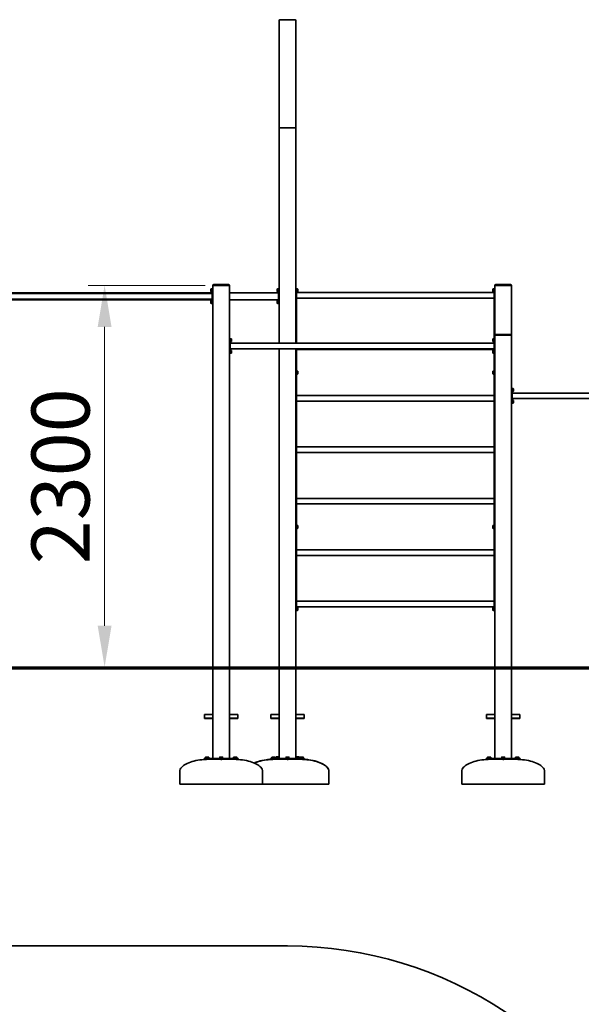
# Model space of a CAD drawing. Units: millimetres. Extents: x 27429 to 49548, y -33 to 17207.
# Drawn here: x 38137 to 41523, y 11271 to 17204 of the extents above; entities that cross this region are included whole.
import ezdxf

# ---------------------------------------------------------------- set-up
doc = ezdxf.new("R2010")
doc.units = ezdxf.units.MM
doc.header["$LTSCALE"] = 100
doc.layers.add('Dimension (ISO)', color=161, linetype='Continuous', lineweight=18)
doc.layers.add('Visible (ISO)', color=7, linetype='Continuous', lineweight=35)
doc.styles.add('Label Text (ISO)', font='tahoma.ttf')
doc.dimstyles.new('Default (ISO)', dxfattribs={"dimscale": 100, "dimtxt": 3.5, "dimasz": 2.5, "dimexe": 1, "dimexo": 0.5, "dimgap": 0.762, "dimtad": 1, "dimtoh": 1, "dimrnd": 1e-08, "dimtxsty": 'Label Text (ISO)', "dimcen": 0.09, "dimdle": 10, "dimclrd": 256, "dimclre": 256, "dimclrt": 256, "dimadec": 0, "dimazin": 2, "dimtfac": 0.714286, "dimtmove": 0, "dimatfit": 3, "dimfxl": 0, "dimtolj": 1, "dimtzin": 0, "dimlwd": -1, "dimlwe": -1, "dimarcsym": 0})

# ---------------------------------------------------------------- blocks, each defined once
blk = doc.blocks.new('*D14')
at = {"layer": 'Defpoints', "color": 0}
for p in [(39304.7, 15602.8), (38648.9, 13302.8), (38648.9, 13302.8)]:
    blk.add_point(p, dxfattribs=at)
at = {"layer": 'Dimension (ISO)'}
for p, q in [((39254.7, 15602.8), (38548.9, 15602.8)), ((38648.9, 15352.8), (38648.9, 13552.8))]:
    blk.add_line(p, q, dxfattribs=at)
for points in [[(38607.2, 15352.8), (38690.6, 15352.8), (38648.9, 15602.8)], [(38607.2, 13552.8), (38690.6, 13552.8), (38648.9, 13302.8)]]:
    blk.add_solid(points, dxfattribs=at)
at = {"layer": 'Dimension (ISO)', "insert": (38208.1, 14452.8), "char_height": 350, "attachment_point": 2, "rotation": 90, "style": 'Label Text (ISO)'}
blk.add_mtext('\\A1;2300', dxfattribs=at)
blk = doc.blocks.new('88013_Street-workout-13')
at = {"layer": 'Visible (ISO)'}
blk.add_line((-1299, 4801.4), (2081, 4801.4), dxfattribs=at)
blk.add_arc((2081, 2431.4), 2370, 22.80573, 90, dxfattribs=at)

msp = doc.modelspace()

# ---------------------------------------------------------------- linework, layer by layer
at = {"layer": 'Visible (ISO)'}
for p, q in [((39701.682, 17198.977), (39701.682, 16551.02)), ((39796.682, 17203.977), (39706.682, 17203.977)), ((39706.682, 17203.977), (39796.682, 17203.977)), ((39801.682, 16551.02), (39801.682, 17198.977)), ((39706.682, 16552.84), (39796.682, 16552.84)), ((39796.682, 16552.84), (39706.682, 16552.84)), ((39701.682, 16551.02), (39701.682, 15254.69)), ((39801.682, 15254.69), (39801.682, 16551.02)), ((39301.682, 15604.84), (39301.682, 15602.84)), ((39301.682, 15602.84), (39301.682, 13302.84)), ((39301.682, 15602.84), (39304.682, 15602.84)), ((39304.682, 15602.84), (39301.682, 15602.84)), ((39398.682, 15607.84), (39304.682, 15607.84)), ((39398.682, 15602.84), (39304.682, 15602.84)), ((39398.682, 15602.84), (39304.682, 15602.84)), ((39398.682, 15602.84), (39401.682, 15602.84)), ((39401.682, 15602.84), (39398.682, 15602.84)), ((39401.682, 15602.84), (39401.682, 15604.84)), ((39401.682, 13302.84), (39401.682, 15602.84)), ((41001.682, 15604.84), (41001.682, 15602.84)), ((41001.682, 15602.84), (41001.682, 15304.84)), ((41001.682, 15602.84), (41004.682, 15602.84)), ((41004.682, 15602.84), (41001.682, 15602.84)), ((41098.682, 15607.84), (41004.682, 15607.84)), ((41098.682, 15602.84), (41004.682, 15602.84)), ((41098.682, 15602.84), (41004.682, 15602.84)), ((41098.682, 15602.84), (41101.682, 15602.84)), ((41101.682, 15602.84), (41098.682, 15602.84)), ((41101.682, 15602.84), (41101.682, 15604.84)), ((41101.682, 15304.84), (41101.682, 15602.84)), ((37706.682, 15559.04), (39296.682, 15559.04)), ((39296.682, 15554.69), (37706.682, 15554.69)), ((38336.682, 15556.84), (38268.682, 15556.84)), ((38336.682, 15556.84), (38522.682, 15556.84)), ((38590.682, 15556.84), (38522.682, 15556.84)), ((38981.682, 15556.84), (38913.682, 15556.84)), ((38981.682, 15556.84), (39167.682, 15556.84)), ((39235.682, 15556.84), (39167.682, 15556.84)), ((39288.982, 15568.14), (39288.982, 15577.54)), ((39293.032, 15581.59), (39294.482, 15581.59)), ((39293.032, 15564.09), (39294.482, 15564.09)), ((39294.482, 15563.79), (39294.482, 15581.89)), ((39296.682, 15581.89), (39294.482, 15581.89)), ((39296.682, 15563.79), (39294.482, 15563.79)), ((39301.682, 15585.34), (39296.682, 15585.34)), ((39296.682, 15575.34), (39296.682, 15585.34)), ((39296.682, 15575.34), (39296.682, 15500.34)), ((39401.682, 15559.04), (39696.682, 15559.04)), ((39688.982, 15568.14), (39688.982, 15577.54)), ((39693.032, 15581.59), (39694.482, 15581.59)), ((39693.032, 15564.09), (39694.482, 15564.09)), ((39694.482, 15563.79), (39694.482, 15581.89)), ((39696.682, 15581.89), (39694.482, 15581.89)), ((39696.682, 15563.79), (39694.482, 15563.79)), ((39701.682, 15585.34), (39696.682, 15585.34)), ((39696.682, 15575.34), (39696.682, 15585.34)), ((39696.682, 15575.34), (39696.682, 15500.34)), ((39806.682, 15585.34), (39801.682, 15585.34)), ((39806.682, 15585.34), (39806.682, 15575.34)), ((39806.682, 15581.89), (39808.882, 15581.89)), ((39806.682, 15254.69), (39806.682, 15575.34)), ((39808.882, 15574.55), (39806.682, 15573.28)), ((39806.682, 15572.4), (39808.882, 15573.67)), ((39806.682, 15563.79), (39808.882, 15563.79)), ((40996.682, 15559.69), (39806.682, 15559.69)), ((39808.882, 15581.89), (39808.882, 15574.55)), ((39810.332, 15581.59), (39808.882, 15581.59)), ((39808.882, 15574.55), (39808.882, 15573.67)), ((39808.882, 15573.67), (39808.882, 15563.79)), ((39810.332, 15564.09), (39808.882, 15564.09)), ((39814.382, 15577.54), (39814.382, 15568.14)), ((40988.982, 15568.14), (40988.982, 15577.54)), ((40993.032, 15581.59), (40994.482, 15581.59)), ((40993.032, 15564.09), (40994.482, 15564.09)), ((40994.482, 15563.79), (40994.482, 15581.89)), ((40996.682, 15581.89), (40994.482, 15581.89)), ((40996.682, 15563.79), (40994.482, 15563.79)), ((40996.682, 15575.34), (40996.682, 15585.34)), ((41001.682, 15585.34), (40996.682, 15585.34)), ((40996.682, 15575.34), (40996.682, 15285.34)), ((39296.682, 15520.99), (37706.682, 15520.99)), ((37706.682, 15516.64), (39296.682, 15516.64)), ((38268.682, 15518.84), (38336.682, 15518.84)), ((38336.682, 15518.84), (38522.682, 15518.84)), ((38522.682, 15518.84), (38590.682, 15518.84)), ((38913.682, 15518.84), (38981.682, 15518.84)), ((38981.682, 15518.84), (39167.682, 15518.84)), ((39167.682, 15518.84), (39235.682, 15518.84)), ((39288.982, 15498.14), (39288.982, 15507.54)), ((39293.032, 15511.59), (39294.482, 15511.59)), ((39293.032, 15494.09), (39294.482, 15494.09)), ((39294.482, 15493.79), (39294.482, 15511.89)), ((39296.682, 15511.89), (39294.482, 15511.89)), ((39296.682, 15493.79), (39294.482, 15493.79)), ((39296.682, 15490.34), (39296.682, 15500.34)), ((39296.682, 15490.34), (39301.682, 15490.34)), ((39401.682, 15516.64), (39696.682, 15516.64)), ((39688.982, 15498.14), (39688.982, 15507.54)), ((39693.032, 15511.59), (39694.482, 15511.59)), ((39693.032, 15494.09), (39694.482, 15494.09)), ((39694.482, 15493.79), (39694.482, 15511.89)), ((39696.682, 15511.89), (39694.482, 15511.89)), ((39696.682, 15493.79), (39694.482, 15493.79)), ((39696.682, 15490.34), (39696.682, 15500.34)), ((39696.682, 15490.34), (39701.682, 15490.34)), ((40996.682, 15525.99), (39806.682, 15525.99)), ((41098.682, 15307.84), (41004.682, 15307.84)), ((39406.682, 15285.34), (39401.682, 15285.34)), ((39406.682, 15285.34), (39406.682, 15275.34)), ((39406.682, 15281.89), (39408.882, 15281.89)), ((39406.682, 15200.34), (39406.682, 15275.34)), ((39408.882, 15274.55), (39406.682, 15273.28)), ((39406.682, 15272.4), (39408.882, 15273.67)), ((39406.682, 15263.79), (39408.882, 15263.79)), ((40996.682, 15254.69), (39406.682, 15254.69)), ((39408.882, 15281.89), (39408.882, 15274.55)), ((39410.332, 15281.59), (39408.882, 15281.59)), ((39408.882, 15274.55), (39408.882, 15273.67)), ((39408.882, 15273.67), (39408.882, 15263.79)), ((39410.332, 15264.09), (39408.882, 15264.09)), ((39414.382, 15277.54), (39414.382, 15268.14)), ((40988.982, 15268.14), (40988.982, 15277.54)), ((40993.032, 15281.59), (40994.482, 15281.59)), ((40993.032, 15264.09), (40994.482, 15264.09)), ((40994.482, 15263.79), (40994.482, 15281.89)), ((40996.682, 15281.89), (40994.482, 15281.89)), ((40996.682, 15263.79), (40994.482, 15263.79)), ((41001.682, 15285.34), (40996.682, 15285.34)), ((40996.682, 15275.34), (40996.682, 15285.34)), ((40996.682, 15275.34), (40996.682, 15200.34)), ((41001.682, 15304.84), (41001.682, 15302.84)), ((41001.682, 15302.84), (41001.682, 13302.84)), ((41001.682, 15302.84), (41004.682, 15302.84)), ((41004.682, 15302.84), (41001.682, 15302.84)), ((41098.682, 15302.84), (41004.682, 15302.84)), ((41098.682, 15302.84), (41004.682, 15302.84)), ((41098.682, 15302.84), (41101.682, 15302.84)), ((41101.682, 15302.84), (41098.682, 15302.84)), ((41101.682, 15302.84), (41101.682, 15304.84)), ((41101.682, 13302.84), (41101.682, 15302.84)), ((39401.682, 15190.34), (39406.682, 15190.34)), ((40996.682, 15220.99), (39406.682, 15220.99)), ((39406.682, 15211.89), (39408.882, 15211.89)), ((39408.882, 15204.55), (39406.682, 15203.28)), ((39406.682, 15202.4), (39408.882, 15203.67)), ((39406.682, 15200.34), (39406.682, 15190.34)), ((39406.682, 15193.79), (39408.882, 15193.79)), ((39408.882, 15211.89), (39408.882, 15204.55)), ((39410.332, 15211.59), (39408.882, 15211.59)), ((39408.882, 15204.55), (39408.882, 15203.67)), ((39408.882, 15203.67), (39408.882, 15193.79)), ((39410.332, 15194.09), (39408.882, 15194.09)), ((39414.382, 15207.54), (39414.382, 15198.14)), ((39701.682, 15220.99), (39701.682, 13302.84)), ((39801.682, 13302.84), (39801.682, 15220.99)), ((39806.682, 13650.34), (39806.682, 15220.99)), ((40996.682, 15215.99), (39806.682, 15215.99)), ((40988.982, 15198.14), (40988.982, 15207.54)), ((40993.032, 15211.59), (40994.482, 15211.59)), ((40993.032, 15194.09), (40994.482, 15194.09)), ((40994.482, 15193.79), (40994.482, 15211.89)), ((40996.682, 15211.89), (40994.482, 15211.89)), ((40996.682, 15193.79), (40994.482, 15193.79)), ((40996.682, 15190.34), (40996.682, 15200.34)), ((40996.682, 15190.34), (41001.682, 15190.34)), ((40996.682, 15190.34), (40996.682, 13650.34)), ((39806.682, 15086.89), (39808.882, 15086.89)), ((39808.882, 15079.55), (39806.682, 15078.28)), ((39806.682, 15077.4), (39808.882, 15078.67)), ((39806.682, 15068.79), (39808.882, 15068.79)), ((39808.882, 15086.89), (39808.882, 15079.55)), ((39810.332, 15086.59), (39808.882, 15086.59)), ((39808.882, 15079.55), (39808.882, 15078.67)), ((39808.882, 15078.67), (39808.882, 15068.79)), ((39810.332, 15069.09), (39808.882, 15069.09)), ((39814.382, 15082.54), (39814.382, 15073.14)), ((40988.982, 15073.14), (40988.982, 15082.54)), ((40993.032, 15086.59), (40994.482, 15086.59)), ((40993.032, 15069.09), (40994.482, 15069.09)), ((40994.482, 15068.79), (40994.482, 15086.89)), ((40996.682, 15086.89), (40994.482, 15086.89)), ((40996.682, 15068.79), (40994.482, 15068.79)), ((41106.682, 14985.34), (41101.682, 14985.34)), ((41106.682, 14985.34), (41106.682, 14975.34)), ((41106.682, 14981.89), (41108.882, 14981.89)), ((41106.682, 14900.34), (41106.682, 14975.34)), ((41108.882, 14974.55), (41106.682, 14973.28)), ((41106.682, 14972.4), (41108.882, 14973.67)), ((41106.682, 14963.79), (41108.882, 14963.79)), ((41106.682, 14954.69), (42696.682, 14954.69)), ((41108.882, 14981.89), (41108.882, 14974.55)), ((41110.332, 14981.59), (41108.882, 14981.59)), ((41108.882, 14974.55), (41108.882, 14973.67)), ((41108.882, 14973.67), (41108.882, 14963.79)), ((41110.332, 14964.09), (41108.882, 14964.09)), ((41114.382, 14977.54), (41114.382, 14968.14)), ((40996.682, 14939.69), (39806.682, 14939.69)), ((40996.682, 14905.99), (39806.682, 14905.99)), ((41106.682, 14920.99), (42696.682, 14920.99)), ((41106.682, 14911.89), (41108.882, 14911.89)), ((41108.882, 14904.55), (41106.682, 14903.28)), ((41106.682, 14902.4), (41108.882, 14903.67)), ((41106.682, 14900.34), (41106.682, 14890.34)), ((41106.682, 14893.79), (41108.882, 14893.79)), ((41108.882, 14911.89), (41108.882, 14904.55)), ((41110.332, 14911.59), (41108.882, 14911.59)), ((41108.882, 14904.55), (41108.882, 14903.67)), ((41108.882, 14903.67), (41108.882, 14893.79)), ((41110.332, 14894.09), (41108.882, 14894.09)), ((41114.382, 14907.54), (41114.382, 14898.14)), ((41101.682, 14890.34), (41106.682, 14890.34)), ((40996.682, 14629.69), (39806.682, 14629.69)), ((40996.682, 14595.99), (39806.682, 14595.99)), ((40996.682, 14319.69), (39806.682, 14319.69)), ((40996.682, 14285.99), (39806.682, 14285.99)), ((39806.682, 14156.89), (39808.882, 14156.89)), ((39808.882, 14149.55), (39806.682, 14148.28)), ((39806.682, 14147.4), (39808.882, 14148.67)), ((39806.682, 14138.79), (39808.882, 14138.79)), ((39808.882, 14156.89), (39808.882, 14149.55)), ((39810.332, 14156.59), (39808.882, 14156.59)), ((39808.882, 14149.55), (39808.882, 14148.67)), ((39808.882, 14148.67), (39808.882, 14138.79)), ((39810.332, 14139.09), (39808.882, 14139.09)), ((39814.382, 14152.54), (39814.382, 14143.14)), ((40988.982, 14143.14), (40988.982, 14152.54)), ((40993.032, 14156.59), (40994.482, 14156.59)), ((40993.032, 14139.09), (40994.482, 14139.09)), ((40994.482, 14138.79), (40994.482, 14156.89)), ((40996.682, 14156.89), (40994.482, 14156.89)), ((40996.682, 14138.79), (40994.482, 14138.79)), ((40996.682, 14009.69), (39806.682, 14009.69)), ((40996.682, 13975.99), (39806.682, 13975.99)), ((40996.682, 13699.69), (39806.682, 13699.69)), ((40996.682, 13665.99), (39806.682, 13665.99)), ((39806.682, 13661.89), (39808.882, 13661.89)), ((39808.882, 13654.55), (39806.682, 13653.28)), ((39806.682, 13652.4), (39808.882, 13653.67)), ((39806.682, 13650.34), (39806.682, 13640.34)), ((39808.882, 13661.89), (39808.882, 13654.55)), ((39810.332, 13661.59), (39808.882, 13661.59)), ((39808.882, 13654.55), (39808.882, 13653.67)), ((39808.882, 13653.67), (39808.882, 13643.79)), ((39814.382, 13657.54), (39814.382, 13648.14)), ((40988.982, 13648.14), (40988.982, 13657.54)), ((40993.032, 13661.59), (40994.482, 13661.59)), ((40994.482, 13643.79), (40994.482, 13661.89)), ((40996.682, 13661.89), (40994.482, 13661.89)), ((40996.682, 13640.34), (40996.682, 13650.34)), ((39801.682, 13640.34), (39806.682, 13640.34)), ((39806.682, 13643.79), (39808.882, 13643.79)), ((39810.332, 13644.09), (39808.882, 13644.09)), ((40993.032, 13644.09), (40994.482, 13644.09)), ((40996.682, 13643.79), (40994.482, 13643.79)), ((40996.682, 13640.34), (41001.682, 13640.34)), ((44570.774, 13302.84), (34130.612, 13302.84)), ((34130.612, 13292.84), (44570.774, 13292.84)), ((39301.682, 13292.84), (39301.682, 12752.84)), ((39401.682, 12752.84), (39401.682, 13292.84)), ((39701.682, 13292.84), (39701.682, 12752.84)), ((39801.682, 12752.84), (39801.682, 13292.84)), ((41001.682, 13292.84), (41001.682, 12752.84)), ((41101.682, 12752.84), (41101.682, 13292.84)), ((39251.682, 13015.467), (39251.682, 13017.224)), ((39251.682, 13017.224), (39301.682, 13017.224)), ((39251.682, 13015.467), (39251.682, 12994.961)), ((39251.682, 12994.961), (39251.682, 12992.84)), ((39251.682, 12994.961), (39301.682, 12994.961)), ((39251.682, 12992.84), (39301.682, 12992.84)), ((39451.682, 13017.224), (39401.682, 13017.224)), ((39451.682, 12994.961), (39401.682, 12994.961)), ((39401.682, 12992.84), (39451.682, 12992.84)), ((39451.682, 13017.224), (39451.682, 13015.467)), ((39451.682, 12994.961), (39451.682, 13015.467)), ((39451.682, 12994.961), (39451.682, 12992.84)), ((39651.682, 13015.467), (39651.682, 13017.224)), ((39651.682, 13017.224), (39701.682, 13017.224)), ((39651.682, 13015.467), (39651.682, 12994.961)), ((39651.682, 12994.961), (39651.682, 12992.84)), ((39651.682, 12994.961), (39701.682, 12994.961)), ((39651.682, 12992.84), (39701.682, 12992.84)), ((39851.682, 13017.224), (39801.682, 13017.224)), ((39851.682, 12994.961), (39801.682, 12994.961)), ((39801.682, 12992.84), (39851.682, 12992.84)), ((39851.682, 13017.224), (39851.682, 13015.467)), ((39851.682, 12994.961), (39851.682, 13015.467)), ((39851.682, 12994.961), (39851.682, 12992.84)), ((40951.682, 13015.467), (40951.682, 13017.224)), ((40951.682, 13017.224), (41001.682, 13017.224)), ((40951.682, 13015.467), (40951.682, 12994.961)), ((40951.682, 12994.961), (40951.682, 12992.84)), ((40951.682, 12994.961), (41001.682, 12994.961)), ((40951.682, 12992.84), (41001.682, 12992.84)), ((41151.682, 13017.224), (41101.682, 13017.224)), ((41151.682, 12994.961), (41101.682, 12994.961)), ((41101.682, 12992.84), (41151.682, 12992.84)), ((41151.682, 13017.224), (41151.682, 13015.467)), ((41151.682, 12994.961), (41151.682, 13015.467)), ((41151.682, 12994.961), (41151.682, 12992.84)), ((39258.33, 12761.24), (39257.015, 12760.48)), ((39257.015, 12755.44), (39257.015, 12760.48)), ((39261.922, 12755.44), (39257.015, 12755.44)), ((39259.468, 12761.24), (39258.33, 12761.24)), ((39259.13, 12755.44), (39259.13, 12754.84)), ((39266.83, 12761.24), (39259.468, 12761.24)), ((39261.922, 12755.44), (39261.922, 12760.48)), ((39271.737, 12755.44), (39261.922, 12755.44)), ((39274.191, 12761.24), (39266.83, 12761.24)), ((39271.737, 12755.44), (39271.737, 12760.48)), ((39276.645, 12755.44), (39271.737, 12755.44)), ((39275.33, 12761.24), (39274.191, 12761.24)), ((39274.53, 12755.44), (39274.53, 12754.84)), ((39275.33, 12761.24), (39276.645, 12760.48)), ((39276.645, 12755.44), (39276.645, 12760.48)), ((39347.432, 12761.24), (39343.182, 12761.24)), ((39343.182, 12755.44), (39343.182, 12760.48)), ((39351.682, 12755.44), (39343.182, 12755.44)), ((39343.982, 12755.44), (39343.982, 12754.84)), ((39355.932, 12761.24), (39347.432, 12761.24)), ((39351.682, 12755.44), (39351.682, 12760.48)), ((39360.182, 12755.44), (39351.682, 12755.44)), ((39360.182, 12761.24), (39355.932, 12761.24)), ((39359.382, 12755.44), (39359.382, 12754.84)), ((39360.182, 12755.44), (39360.182, 12760.48)), ((39428.035, 12761.24), (39426.72, 12760.48)), ((39426.72, 12755.44), (39426.72, 12760.48)), ((39431.628, 12755.44), (39426.72, 12755.44)), ((39429.174, 12761.24), (39428.035, 12761.24)), ((39428.835, 12755.44), (39428.835, 12754.84)), ((39436.535, 12761.24), (39429.174, 12761.24)), ((39431.628, 12755.44), (39431.628, 12760.48)), ((39441.443, 12755.44), (39431.628, 12755.44)), ((39443.896, 12761.24), (39436.535, 12761.24)), ((39441.443, 12755.44), (39441.443, 12760.48)), ((39446.35, 12755.44), (39441.443, 12755.44)), ((39445.035, 12761.24), (39443.896, 12761.24)), ((39444.235, 12755.44), (39444.235, 12754.84)), ((39445.035, 12761.24), (39446.35, 12760.48)), ((39446.35, 12755.44), (39446.35, 12760.48)), ((39658.33, 12761.24), (39657.015, 12760.48)), ((39657.015, 12755.44), (39657.015, 12760.48)), ((39661.922, 12755.44), (39657.015, 12755.44)), ((39659.468, 12761.24), (39658.33, 12761.24)), ((39659.13, 12755.44), (39659.13, 12754.84)), ((39666.83, 12761.24), (39659.468, 12761.24)), ((39661.922, 12755.44), (39661.922, 12760.48)), ((39671.737, 12755.44), (39661.922, 12755.44)), ((39674.191, 12761.24), (39666.83, 12761.24)), ((39671.737, 12755.44), (39671.737, 12760.48)), ((39676.645, 12755.44), (39671.737, 12755.44)), ((39675.33, 12761.24), (39674.191, 12761.24)), ((39674.53, 12755.44), (39674.53, 12754.84)), ((39675.33, 12761.24), (39676.645, 12760.48)), ((39676.645, 12755.44), (39676.645, 12760.48)), ((39701.682, 12755.977), (39681.682, 12755.977)), ((39681.682, 12755.977), (39681.682, 12753.977)), ((39687.432, 12762.377), (39683.182, 12762.377)), ((39683.182, 12756.577), (39683.182, 12761.618)), ((39691.682, 12756.577), (39683.182, 12756.577)), ((39683.982, 12756.577), (39683.982, 12755.977)), ((39695.932, 12762.377), (39687.432, 12762.377)), ((39691.682, 12756.577), (39691.682, 12761.618)), ((39700.182, 12756.577), (39691.682, 12756.577)), ((39700.182, 12762.377), (39695.932, 12762.377)), ((39699.382, 12756.577), (39699.382, 12755.977)), ((39700.182, 12756.577), (39700.182, 12761.618)), ((39747.432, 12761.24), (39743.182, 12761.24)), ((39743.182, 12755.44), (39743.182, 12760.48)), ((39751.682, 12755.44), (39743.182, 12755.44)), ((39743.982, 12755.44), (39743.982, 12754.84)), ((39755.932, 12761.24), (39747.432, 12761.24)), ((39751.682, 12755.44), (39751.682, 12760.48)), ((39760.182, 12755.44), (39751.682, 12755.44)), ((39760.182, 12761.24), (39755.932, 12761.24)), ((39759.382, 12755.44), (39759.382, 12754.84)), ((39760.182, 12755.44), (39760.182, 12760.48)), ((39821.682, 12755.977), (39801.682, 12755.977)), ((39803.182, 12762.377), (39801.867, 12761.618)), ((39801.867, 12756.577), (39801.867, 12761.618)), ((39806.775, 12756.577), (39801.867, 12756.577)), ((39804.321, 12762.377), (39803.182, 12762.377)), ((39803.982, 12756.577), (39803.982, 12755.977)), ((39811.682, 12762.377), (39804.321, 12762.377)), ((39806.775, 12756.577), (39806.775, 12761.618)), ((39816.59, 12756.577), (39806.775, 12756.577)), ((39819.044, 12762.377), (39811.682, 12762.377)), ((39816.59, 12756.577), (39816.59, 12761.618)), ((39821.497, 12756.577), (39816.59, 12756.577)), ((39820.182, 12762.377), (39819.044, 12762.377)), ((39819.382, 12756.577), (39819.382, 12755.977)), ((39820.182, 12762.377), (39821.497, 12761.618)), ((39821.497, 12756.577), (39821.497, 12761.618)), ((39821.682, 12755.977), (39821.682, 12753.977)), ((39828.035, 12761.24), (39826.72, 12760.48)), ((39826.72, 12755.44), (39826.72, 12760.48)), ((39831.628, 12755.44), (39826.72, 12755.44)), ((39829.174, 12761.24), (39828.035, 12761.24)), ((39828.835, 12755.44), (39828.835, 12754.84)), ((39836.535, 12761.24), (39829.174, 12761.24)), ((39831.628, 12755.44), (39831.628, 12760.48)), ((39841.443, 12755.44), (39831.628, 12755.44)), ((39843.896, 12761.24), (39836.535, 12761.24)), ((39841.443, 12755.44), (39841.443, 12760.48)), ((39846.35, 12755.44), (39841.443, 12755.44)), ((39845.035, 12761.24), (39843.896, 12761.24)), ((39844.235, 12755.44), (39844.235, 12754.84)), ((39845.035, 12761.24), (39846.35, 12760.48)), ((39846.35, 12755.44), (39846.35, 12760.48)), ((40958.33, 12761.24), (40957.015, 12760.48)), ((40957.015, 12755.44), (40957.015, 12760.48)), ((40961.922, 12755.44), (40957.015, 12755.44)), ((40959.468, 12761.24), (40958.33, 12761.24)), ((40959.13, 12755.44), (40959.13, 12754.84)), ((40966.83, 12761.24), (40959.468, 12761.24)), ((40961.922, 12755.44), (40961.922, 12760.48)), ((40971.737, 12755.44), (40961.922, 12755.44)), ((40974.191, 12761.24), (40966.83, 12761.24)), ((40971.737, 12755.44), (40971.737, 12760.48)), ((40976.645, 12755.44), (40971.737, 12755.44)), ((40975.33, 12761.24), (40974.191, 12761.24)), ((40974.53, 12755.44), (40974.53, 12754.84)), ((40975.33, 12761.24), (40976.645, 12760.48)), ((40976.645, 12755.44), (40976.645, 12760.48)), ((41047.432, 12761.24), (41043.182, 12761.24)), ((41043.182, 12755.44), (41043.182, 12760.48)), ((41051.682, 12755.44), (41043.182, 12755.44)), ((41043.982, 12755.44), (41043.982, 12754.84)), ((41055.932, 12761.24), (41047.432, 12761.24)), ((41051.682, 12755.44), (41051.682, 12760.48)), ((41060.182, 12755.44), (41051.682, 12755.44)), ((41060.182, 12761.24), (41055.932, 12761.24)), ((41059.382, 12755.44), (41059.382, 12754.84)), ((41060.182, 12755.44), (41060.182, 12760.48)), ((41128.035, 12761.24), (41126.72, 12760.48)), ((41126.72, 12755.44), (41126.72, 12760.48)), ((41131.628, 12755.44), (41126.72, 12755.44)), ((41129.174, 12761.24), (41128.035, 12761.24)), ((41128.835, 12755.44), (41128.835, 12754.84)), ((41136.535, 12761.24), (41129.174, 12761.24)), ((41131.628, 12755.44), (41131.628, 12760.48)), ((41141.443, 12755.44), (41131.628, 12755.44)), ((41143.896, 12761.24), (41136.535, 12761.24)), ((41141.443, 12755.44), (41141.443, 12760.48)), ((41146.35, 12755.44), (41141.443, 12755.44)), ((41145.035, 12761.24), (41143.896, 12761.24)), ((41144.235, 12755.44), (41144.235, 12754.84)), ((41145.035, 12761.24), (41146.35, 12760.48)), ((41146.35, 12755.44), (41146.35, 12760.48)), ((39249.758, 12752.84), (39252.687, 12752.84)), ((39249.758, 12752.84), (39249.758, 12747.84)), ((39252.687, 12747.84), (39249.758, 12747.84)), ((39344.611, 12752.84), (39252.687, 12752.84)), ((39252.687, 12747.84), (39344.611, 12747.84)), ((39276.83, 12754.84), (39256.83, 12754.84)), ((39256.83, 12754.84), (39256.83, 12752.84)), ((39261.83, 12747.84), (39261.83, 12747.381)), ((39271.83, 12747.84), (39271.83, 12747.727)), ((39276.83, 12754.84), (39276.83, 12752.84)), ((39361.682, 12754.84), (39341.682, 12754.84)), ((39341.682, 12754.84), (39341.682, 12752.84)), ((39344.611, 12752.84), (39358.753, 12752.84)), ((39358.753, 12747.84), (39344.611, 12747.84)), ((39346.682, 12747.84), (39346.682, 12747.523)), ((39356.682, 12747.84), (39356.682, 12747.523)), ((39450.677, 12752.84), (39358.753, 12752.84)), ((39358.753, 12747.84), (39450.677, 12747.84)), ((39361.682, 12754.84), (39361.682, 12752.84)), ((39446.535, 12754.84), (39426.535, 12754.84)), ((39426.535, 12754.84), (39426.535, 12752.84)), ((39431.535, 12747.84), (39431.535, 12747.727)), ((39441.535, 12747.84), (39441.535, 12747.381)), ((39446.535, 12754.84), (39446.535, 12752.84)), ((39450.677, 12752.84), (39453.606, 12752.84)), ((39453.606, 12747.84), (39450.677, 12747.84)), ((39453.606, 12752.84), (39453.606, 12747.84)), ((39649.758, 12752.84), (39652.687, 12752.84)), ((39649.758, 12752.84), (39649.758, 12747.84)), ((39652.687, 12747.84), (39649.758, 12747.84)), ((39744.611, 12752.84), (39652.687, 12752.84)), ((39652.687, 12747.84), (39744.611, 12747.84)), ((39676.83, 12754.84), (39656.83, 12754.84)), ((39656.83, 12754.84), (39656.83, 12752.84)), ((39661.83, 12747.84), (39661.83, 12747.381)), ((39671.83, 12747.84), (39671.83, 12747.727)), ((39676.83, 12754.84), (39676.83, 12752.84)), ((39676.83, 12753.977), (39686.682, 12753.977)), ((39701.682, 12753.977), (39686.682, 12753.977)), ((39761.682, 12754.84), (39741.682, 12754.84)), ((39741.682, 12754.84), (39741.682, 12752.84)), ((39744.611, 12752.84), (39758.753, 12752.84)), ((39758.753, 12747.84), (39744.611, 12747.84)), ((39746.682, 12747.84), (39746.682, 12747.523)), ((39756.682, 12747.84), (39756.682, 12747.523)), ((39850.677, 12752.84), (39758.753, 12752.84)), ((39758.753, 12747.84), (39850.677, 12747.84)), ((39761.682, 12754.84), (39761.682, 12752.84)), ((39816.682, 12753.977), (39801.682, 12753.977)), ((39816.682, 12753.977), (39826.535, 12753.977)), ((39846.535, 12754.84), (39826.535, 12754.84)), ((39826.535, 12754.84), (39826.535, 12752.84)), ((39831.535, 12747.84), (39831.535, 12747.727)), ((39841.535, 12747.84), (39841.535, 12747.381)), ((39846.535, 12754.84), (39846.535, 12752.84)), ((39850.677, 12752.84), (39853.606, 12752.84)), ((39853.606, 12747.84), (39850.677, 12747.84)), ((39853.606, 12752.84), (39853.606, 12747.84)), ((40949.758, 12752.84), (40952.687, 12752.84)), ((40949.758, 12752.84), (40949.758, 12747.84)), ((40952.687, 12747.84), (40949.758, 12747.84)), ((41044.611, 12752.84), (40952.687, 12752.84)), ((40952.687, 12747.84), (41044.611, 12747.84)), ((40976.83, 12754.84), (40956.83, 12754.84)), ((40956.83, 12754.84), (40956.83, 12752.84)), ((40961.83, 12747.84), (40961.83, 12747.381)), ((40971.83, 12747.84), (40971.83, 12747.727)), ((40976.83, 12754.84), (40976.83, 12752.84)), ((41061.682, 12754.84), (41041.682, 12754.84)), ((41041.682, 12754.84), (41041.682, 12752.84)), ((41044.611, 12752.84), (41058.753, 12752.84)), ((41058.753, 12747.84), (41044.611, 12747.84)), ((41046.682, 12747.84), (41046.682, 12747.523)), ((41056.682, 12747.84), (41056.682, 12747.523)), ((41150.677, 12752.84), (41058.753, 12752.84)), ((41058.753, 12747.84), (41150.677, 12747.84)), ((41061.682, 12754.84), (41061.682, 12752.84)), ((41146.535, 12754.84), (41126.535, 12754.84)), ((41126.535, 12754.84), (41126.535, 12752.84)), ((41131.535, 12747.84), (41131.535, 12747.727)), ((41141.535, 12747.84), (41141.535, 12747.381)), ((41146.535, 12754.84), (41146.535, 12752.84)), ((41150.677, 12752.84), (41153.606, 12752.84)), ((41153.606, 12747.84), (41150.677, 12747.84)), ((41153.606, 12752.84), (41153.606, 12747.84)), ((39101.682, 12597.84), (39101.682, 12672.84)), ((39601.682, 12597.84), (39601.682, 12672.84)), ((40001.682, 12672.84), (40001.682, 12673.977)), ((40001.682, 12597.84), (40001.682, 12672.84)), ((40801.682, 12597.84), (40801.682, 12672.84)), ((41301.682, 12597.84), (41301.682, 12672.84)), ((39601.682, 12597.84), (39101.682, 12597.84)), ((40001.682, 12597.84), (39601.682, 12597.84)), ((41301.682, 12597.84), (40801.682, 12597.84))]:
    msp.add_line(p, q, dxfattribs=at)
for centre, radius, start, end in [((39706.682, 17198.977), 5, 90, 180), ((39706.682, 17198.977), 5, 90, 180), ((39796.682, 17198.977), 5, 0, 90), ((39796.682, 17198.977), 5, 0, 90), ((39304.682, 15604.84), 3, 90, 180), ((39398.682, 15604.84), 3, 0, 90), ((41004.682, 15604.84), 3, 90, 180), ((41098.682, 15604.84), 3, 0, 90), ((38268.682, 15537.84), 19, 90, 117.5209292), ((38590.682, 15537.84), 19, 62.4790708, 90), ((38913.682, 15537.84), 19, 90, 117.5209292), ((39235.682, 15537.84), 19, 62.4790708, 90), ((39293.032, 15577.54), 4.05, 90, 180), ((39293.032, 15568.14), 4.05, 180, 270), ((39693.032, 15577.54), 4.05, 90, 180), ((39693.032, 15568.14), 4.05, 180, 270), ((39810.332, 15577.54), 4.05, 0, 90), ((39810.332, 15568.14), 4.05, 270, 0), ((40993.032, 15577.54), 4.05, 90, 180), ((40993.032, 15568.14), 4.05, 180, 270), ((38268.682, 15537.84), 19, 242.4790708, 270), ((38590.682, 15537.84), 19, 270, 297.5209292), ((38913.682, 15537.84), 19, 242.4790708, 270), ((39235.682, 15537.84), 19, 270, 297.5209292), ((39293.032, 15507.54), 4.05, 90, 180), ((39293.032, 15498.14), 4.05, 180, 270), ((39693.032, 15507.54), 4.05, 90, 180), ((39693.032, 15498.14), 4.05, 180, 270), ((41004.682, 15304.84), 3, 90, 180), ((41098.682, 15304.84), 3, 0, 90), ((39410.332, 15277.54), 4.05, 0, 90), ((39410.332, 15268.14), 4.05, 270, 0), ((40993.032, 15277.54), 4.05, 90, 180), ((40993.032, 15268.14), 4.05, 180, 270), ((39410.332, 15207.54), 4.05, 0, 90), ((39410.332, 15198.14), 4.05, 270, 0), ((40993.032, 15207.54), 4.05, 90, 180), ((40993.032, 15198.14), 4.05, 180, 270), ((39810.332, 15082.54), 4.05, 0, 90), ((39810.332, 15073.14), 4.05, 270, 0), ((40993.032, 15082.54), 4.05, 90, 180), ((40993.032, 15073.14), 4.05, 180, 270), ((41110.332, 14977.54), 4.05, 0, 90), ((41110.332, 14968.14), 4.05, 270, 0), ((41110.332, 14907.54), 4.05, 0, 90), ((41110.332, 14898.14), 4.05, 270, 0), ((39810.332, 14152.54), 4.05, 0, 90), ((39810.332, 14143.14), 4.05, 270, 0), ((40993.032, 14152.54), 4.05, 90, 180), ((40993.032, 14143.14), 4.05, 180, 270), ((39810.332, 13657.54), 4.05, 0, 90), ((39810.332, 13648.14), 4.05, 270, 0), ((40993.032, 13657.54), 4.05, 90, 180), ((40993.032, 13648.14), 4.05, 180, 270)]:
    msp.add_arc(centre, radius, start, end, dxfattribs=at)
for centre, major_axis, start_param, end_param in [((39706.682, 16551.02), (5, 0), 1.57079633, 3.14159265), ((39706.682, 16551.02), (-5, 0), 4.71238898, 6.28318531), ((39796.682, 16551.02), (5, 0), 0, 1.57079633), ((39796.682, 16551.02), (-5, 0), 3.14159265, 4.71238898)]:
    msp.add_ellipse(centre, major_axis=major_axis, ratio=0.36397023, start_param=start_param, end_param=end_param, dxfattribs=at)
for points in [[(39259.468, 12761.24), (39258.33, 12761.24), (39257.015, 12760.48)], [(39261.922, 12760.48), (39260.607, 12761.24), (39259.468, 12761.24)], [(39266.83, 12761.24), (39264.552, 12761.24), (39261.922, 12760.48)], [(39271.737, 12760.48), (39269.107, 12761.24), (39266.83, 12761.24)], [(39274.191, 12761.24), (39273.052, 12761.24), (39271.737, 12760.48)], [(39276.645, 12760.48), (39275.33, 12761.24), (39274.191, 12761.24)], [(39343.182, 12760.48), (39343.182, 12761.24), (39343.182, 12761.24)], [(39347.432, 12761.24), (39345.46, 12761.24), (39343.182, 12760.48)], [(39351.682, 12760.48), (39349.405, 12761.24), (39347.432, 12761.24)], [(39355.932, 12761.24), (39353.96, 12761.24), (39351.682, 12760.48)], [(39360.182, 12760.48), (39357.905, 12761.24), (39355.932, 12761.24)], [(39360.182, 12761.24), (39360.182, 12761.24), (39360.182, 12760.48)], [(39429.174, 12761.24), (39428.035, 12761.24), (39426.72, 12760.48)], [(39431.628, 12760.48), (39430.313, 12761.24), (39429.174, 12761.24)], [(39436.535, 12761.24), (39434.258, 12761.24), (39431.628, 12760.48)], [(39441.443, 12760.48), (39438.813, 12761.24), (39436.535, 12761.24)], [(39443.896, 12761.24), (39442.758, 12761.24), (39441.443, 12760.48)], [(39446.35, 12760.48), (39445.035, 12761.24), (39443.896, 12761.24)], [(39659.468, 12761.24), (39658.33, 12761.24), (39657.015, 12760.48)], [(39661.922, 12760.48), (39660.607, 12761.24), (39659.468, 12761.24)], [(39666.83, 12761.24), (39664.552, 12761.24), (39661.922, 12760.48)], [(39671.737, 12760.48), (39669.107, 12761.24), (39666.83, 12761.24)], [(39674.191, 12761.24), (39673.052, 12761.24), (39671.737, 12760.48)], [(39676.645, 12760.48), (39675.33, 12761.24), (39674.191, 12761.24)], [(39683.182, 12761.618), (39683.182, 12762.377), (39683.182, 12762.377)], [(39687.432, 12762.377), (39685.46, 12762.377), (39683.182, 12761.618)], [(39691.682, 12761.618), (39689.405, 12762.377), (39687.432, 12762.377)], [(39695.932, 12762.377), (39693.96, 12762.377), (39691.682, 12761.618)], [(39700.182, 12761.618), (39697.905, 12762.377), (39695.932, 12762.377)], [(39700.182, 12762.377), (39700.182, 12762.377), (39700.182, 12761.618)], [(39743.182, 12760.48), (39743.182, 12761.24), (39743.182, 12761.24)], [(39747.432, 12761.24), (39745.46, 12761.24), (39743.182, 12760.48)], [(39751.682, 12760.48), (39749.405, 12761.24), (39747.432, 12761.24)], [(39755.932, 12761.24), (39753.96, 12761.24), (39751.682, 12760.48)], [(39760.182, 12760.48), (39757.905, 12761.24), (39755.932, 12761.24)], [(39760.182, 12761.24), (39760.182, 12761.24), (39760.182, 12760.48)], [(39804.321, 12762.377), (39803.182, 12762.377), (39801.867, 12761.618)], [(39806.775, 12761.618), (39805.46, 12762.377), (39804.321, 12762.377)], [(39811.682, 12762.377), (39809.405, 12762.377), (39806.775, 12761.618)], [(39816.59, 12761.618), (39813.96, 12762.377), (39811.682, 12762.377)], [(39819.044, 12762.377), (39817.905, 12762.377), (39816.59, 12761.618)], [(39821.497, 12761.618), (39820.182, 12762.377), (39819.044, 12762.377)], [(39829.174, 12761.24), (39828.035, 12761.24), (39826.72, 12760.48)], [(39831.628, 12760.48), (39830.313, 12761.24), (39829.174, 12761.24)], [(39836.535, 12761.24), (39834.258, 12761.24), (39831.628, 12760.48)], [(39841.443, 12760.48), (39838.813, 12761.24), (39836.535, 12761.24)], [(39843.896, 12761.24), (39842.758, 12761.24), (39841.443, 12760.48)], [(39846.35, 12760.48), (39845.035, 12761.24), (39843.896, 12761.24)], [(40959.468, 12761.24), (40958.33, 12761.24), (40957.015, 12760.48)], [(40961.922, 12760.48), (40960.607, 12761.24), (40959.468, 12761.24)], [(40966.83, 12761.24), (40964.552, 12761.24), (40961.922, 12760.48)], [(40971.737, 12760.48), (40969.107, 12761.24), (40966.83, 12761.24)], [(40974.191, 12761.24), (40973.052, 12761.24), (40971.737, 12760.48)], [(40976.645, 12760.48), (40975.33, 12761.24), (40974.191, 12761.24)], [(41043.182, 12760.48), (41043.182, 12761.24), (41043.182, 12761.24)], [(41047.432, 12761.24), (41045.46, 12761.24), (41043.182, 12760.48)], [(41051.682, 12760.48), (41049.405, 12761.24), (41047.432, 12761.24)], [(41055.932, 12761.24), (41053.96, 12761.24), (41051.682, 12760.48)], [(41060.182, 12760.48), (41057.905, 12761.24), (41055.932, 12761.24)], [(41060.182, 12761.24), (41060.182, 12761.24), (41060.182, 12760.48)], [(41129.174, 12761.24), (41128.035, 12761.24), (41126.72, 12760.48)], [(41131.628, 12760.48), (41130.313, 12761.24), (41129.174, 12761.24)], [(41136.535, 12761.24), (41134.258, 12761.24), (41131.628, 12760.48)], [(41141.443, 12760.48), (41138.813, 12761.24), (41136.535, 12761.24)], [(41143.896, 12761.24), (41142.758, 12761.24), (41141.443, 12760.48)], [(41146.35, 12760.48), (41145.035, 12761.24), (41143.896, 12761.24)]]:
    msp.add_rational_spline(points, [1, 1.0379548493, 1], degree=2, dxfattribs=at)
for points, knots in [([(39261.639, 12747.373), (39244.238, 12746.561), (39227.125, 12744.683), (39194.915, 12738.954), (39179.822, 12735.105), (39152.93, 12725.757), (39141.134, 12720.26), (39121.834, 12708.084), (39114.332, 12701.406), (39106.085, 12689.968), (39103.872, 12685.393), (39102.02, 12678.138), (39101.682, 12675.489), (39101.682, 12672.84)], [1.68237705, 1.68237705, 1.68237705, 1.68237705, 1.97422017, 1.97422017, 2.26606329, 2.26606329, 2.55790641, 2.55790641, 2.84974953, 2.84974953, 3.03562158, 3.03562158, 3.14159265, 3.14159265, 3.14159265, 3.14159265]), ([(39261.639, 12747.373), (39261.639, 12747.373), (39261.64, 12747.373), (39261.647, 12747.373), (39261.751, 12747.378), (39261.947, 12747.387)], [-0.177636571, -0.177636571, -0.177636571, -0.177636571, -0.171165927, -0.171165927, 0, 0, 0, 0]), ([(39261.947, 12747.387), (39262.031, 12747.39), (39262.133, 12747.395), (39262.817, 12747.424), (39263.764, 12747.464), (39266.007, 12747.55), (39267.3, 12747.596), (39269.59, 12747.668), (39270.582, 12747.695), (39271.691, 12747.724), (39271.949, 12747.73), (39271.952, 12747.73)], [-3.21920368, -3.21920368, -3.21920368, -3.21920368, -3.14490721, -3.14490721, -2.78753937, -2.78753937, -2.42434746, -2.42434746, -2.06665353, -2.06665353, -1.78723854, -1.78723854, -1.78723854, -1.78723854]), ([(39281.682, 12747.84), (39281.033, 12747.84), (39280.385, 12747.838), (39279.087, 12747.832), (39278.438, 12747.828), (39277.14, 12747.816), (39276.492, 12747.809), (39275.195, 12747.791), (39274.546, 12747.781), (39273.249, 12747.758), (39272.601, 12747.744), (39271.953, 12747.73)], [1.5707963268, 1.5707963268, 1.5707963268, 1.5707963268, 1.5816116611, 1.5816116611, 1.5924269954, 1.5924269954, 1.6032423298, 1.6032423298, 1.6140576641, 1.6140576641, 1.6248729984, 1.6248729984, 1.6248729984, 1.6248729984]), ([(39346.685, 12747.626), (39346.544, 12747.611), (39346.469, 12747.594), (39346.47, 12747.534), (39346.913, 12747.487), (39348.477, 12747.411), (39349.588, 12747.383), (39351.93, 12747.364), (39353.146, 12747.374), (39355.176, 12747.421), (39355.991, 12747.459), (39356.869, 12747.536), (39356.996, 12747.575), (39356.778, 12747.615), (39356.735, 12747.621), (39356.682, 12747.626)], [-2.59382535, -2.59382535, -2.59382535, -2.59382535, -2.44487673, -2.44487673, -2.08145839, -2.08145839, -1.72020744, -1.72020744, -1.37184026, -1.37184026, -1.03072562, -1.03072562, -0.72186128, -0.72186128, -0.66622709, -0.66622709, -0.66622709, -0.66622709]), ([(39421.682, 12747.84), (39422.327, 12747.84), (39422.972, 12747.838), (39424.261, 12747.832), (39424.905, 12747.828), (39426.194, 12747.816), (39426.839, 12747.809), (39428.128, 12747.792), (39428.772, 12747.782), (39430.06, 12747.759), (39430.704, 12747.746), (39431.347, 12747.731)], [1.5707963268, 1.5707963268, 1.5707963268, 1.5707963268, 1.5815404842, 1.5815404842, 1.5922846417, 1.5922846417, 1.6030287991, 1.6030287991, 1.6137729566, 1.6137729566, 1.624517114, 1.624517114, 1.624517114, 1.624517114]), ([(39431.347, 12747.731), (39431.347, 12747.731), (39431.368, 12747.731), (39431.599, 12747.725), (39432.236, 12747.71), (39434.109, 12747.658), (39435.339, 12747.62), (39437.792, 12747.534), (39439.006, 12747.487), (39440.864, 12747.411), (39441.505, 12747.383), (39441.767, 12747.371), (39441.793, 12747.37), (39441.792, 12747.37)], [-3.26005149, -3.26005149, -3.26005149, -3.26005149, -3.17995584, -3.17995584, -2.8127821, -2.8127821, -2.44487673, -2.44487673, -2.08145839, -2.08145839, -1.72020744, -1.72020744, -1.63002498, -1.63002498, -1.63002498, -1.63002498]), ([(39441.794, 12747.37), (39459.19, 12746.555), (39476.297, 12744.675), (39508.494, 12738.944), (39523.58, 12735.094), (39550.46, 12725.746), (39562.251, 12720.25), (39581.542, 12708.076), (39589.04, 12701.399), (39597.283, 12689.963), (39599.495, 12685.389), (39601.345, 12678.136), (39601.682, 12675.488), (39601.682, 12672.84)], [1.68276, 1.68276, 1.68276, 1.68276, 1.97452653, 1.97452653, 2.26629306, 2.26629306, 2.55805959, 2.55805959, 2.84982612, 2.84982612, 3.03567138, 3.03567138, 3.14159265, 3.14159265, 3.14159265, 3.14159265]), ([(39650.448, 12747.84), (39642.19, 12747.233), (39634.034, 12746.386), (39608.132, 12742.88), (39591.131, 12739.27), (39566.695, 12731.873), (39558.142, 12728.728), (39550.375, 12725.277)], [1.745203138, 1.745203138, 1.745203138, 1.745203138, 1.884955592, 1.884955592, 2.199114858, 2.199114858, 2.388365914, 2.388365914, 2.388365914, 2.388365914]), ([(39661.639, 12747.373), (39644.238, 12746.561), (39627.125, 12744.683), (39594.915, 12738.954), (39579.822, 12735.105), (39561.228, 12728.641), (39556.32, 12726.732), (39551.682, 12724.714)], [1.682377054, 1.682377054, 1.682377054, 1.682377054, 1.974220174, 1.974220174, 2.266063294, 2.266063294, 2.377806157, 2.377806157, 2.377806157, 2.377806157]), ([(39661.639, 12747.373), (39661.639, 12747.373), (39661.64, 12747.373), (39661.647, 12747.373), (39661.751, 12747.378), (39661.947, 12747.387)], [-0.177636571, -0.177636571, -0.177636571, -0.177636571, -0.171165927, -0.171165927, 0, 0, 0, 0]), ([(39661.947, 12747.387), (39662.031, 12747.39), (39662.133, 12747.395), (39662.817, 12747.424), (39663.764, 12747.464), (39666.007, 12747.55), (39667.3, 12747.596), (39669.59, 12747.668), (39670.582, 12747.695), (39671.691, 12747.724), (39671.949, 12747.73), (39671.952, 12747.73)], [-3.21920368, -3.21920368, -3.21920368, -3.21920368, -3.14490721, -3.14490721, -2.78753937, -2.78753937, -2.42434746, -2.42434746, -2.06665353, -2.06665353, -1.78723854, -1.78723854, -1.78723854, -1.78723854]), ([(39681.682, 12747.84), (39681.033, 12747.84), (39680.385, 12747.838), (39679.087, 12747.832), (39678.438, 12747.828), (39677.14, 12747.816), (39676.492, 12747.809), (39675.195, 12747.791), (39674.546, 12747.781), (39673.249, 12747.758), (39672.601, 12747.744), (39671.953, 12747.73)], [1.5707963268, 1.5707963268, 1.5707963268, 1.5707963268, 1.5816116611, 1.5816116611, 1.5924269954, 1.5924269954, 1.6032423298, 1.6032423298, 1.6140576641, 1.6140576641, 1.6248729984, 1.6248729984, 1.6248729984, 1.6248729984]), ([(39746.685, 12747.626), (39746.544, 12747.611), (39746.469, 12747.594), (39746.47, 12747.534), (39746.913, 12747.487), (39748.477, 12747.411), (39749.588, 12747.383), (39751.93, 12747.364), (39753.146, 12747.374), (39755.176, 12747.421), (39755.991, 12747.459), (39756.869, 12747.536), (39756.996, 12747.575), (39756.778, 12747.615), (39756.735, 12747.621), (39756.682, 12747.626)], [-2.59382535, -2.59382535, -2.59382535, -2.59382535, -2.44487673, -2.44487673, -2.08145839, -2.08145839, -1.72020744, -1.72020744, -1.37184026, -1.37184026, -1.03072562, -1.03072562, -0.72186128, -0.72186128, -0.66622709, -0.66622709, -0.66622709, -0.66622709]), ([(39821.682, 12747.84), (39822.327, 12747.84), (39822.972, 12747.838), (39824.261, 12747.832), (39824.905, 12747.828), (39826.194, 12747.816), (39826.839, 12747.809), (39828.128, 12747.792), (39828.772, 12747.782), (39830.06, 12747.759), (39830.704, 12747.746), (39831.347, 12747.731)], [1.5707963268, 1.5707963268, 1.5707963268, 1.5707963268, 1.5815404842, 1.5815404842, 1.5922846417, 1.5922846417, 1.6030287991, 1.6030287991, 1.6137729566, 1.6137729566, 1.624517114, 1.624517114, 1.624517114, 1.624517114]), ([(39831.347, 12747.731), (39831.347, 12747.731), (39831.368, 12747.731), (39831.599, 12747.725), (39832.236, 12747.71), (39834.109, 12747.658), (39835.339, 12747.62), (39837.792, 12747.534), (39839.006, 12747.487), (39840.864, 12747.411), (39841.505, 12747.383), (39841.767, 12747.371), (39841.793, 12747.37), (39841.792, 12747.37)], [-3.26005149, -3.26005149, -3.26005149, -3.26005149, -3.17995584, -3.17995584, -2.8127821, -2.8127821, -2.44487673, -2.44487673, -2.08145839, -2.08145839, -1.72020744, -1.72020744, -1.63002498, -1.63002498, -1.63002498, -1.63002498]), ([(39841.794, 12747.37), (39859.19, 12746.555), (39876.297, 12744.675), (39908.494, 12738.944), (39923.58, 12735.094), (39950.46, 12725.746), (39962.251, 12720.25), (39981.542, 12708.076), (39989.04, 12701.399), (39997.283, 12689.963), (39999.495, 12685.389), (40001.345, 12678.136), (40001.682, 12675.488), (40001.682, 12672.84)], [1.68276, 1.68276, 1.68276, 1.68276, 1.97452653, 1.97452653, 2.26629306, 2.26629306, 2.55805959, 2.55805959, 2.84982612, 2.84982612, 3.03567138, 3.03567138, 3.14159265, 3.14159265, 3.14159265, 3.14159265]), ([(39852.917, 12747.84), (39861.175, 12747.233), (39869.331, 12746.386), (39895.232, 12742.88), (39912.234, 12739.27), (39942.733, 12730.037), (39956.226, 12724.415), (39978.385, 12711.707), (39987.048, 12704.623), (39996.468, 12692.542), (39998.988, 12687.786), (40001.248, 12679.988), (40001.682, 12676.983), (40001.682, 12673.977)], [1.74520314, 1.74520314, 1.74520314, 1.74520314, 1.88495559, 1.88495559, 2.19911486, 2.19911486, 2.51327412, 2.51327412, 2.82743339, 2.82743339, 3.021372, 3.021372, 3.14159265, 3.14159265, 3.14159265, 3.14159265]), ([(40961.639, 12747.373), (40944.238, 12746.561), (40927.125, 12744.683), (40894.915, 12738.954), (40879.822, 12735.105), (40852.93, 12725.757), (40841.134, 12720.26), (40821.834, 12708.084), (40814.332, 12701.406), (40806.085, 12689.968), (40803.872, 12685.393), (40802.02, 12678.138), (40801.682, 12675.489), (40801.682, 12672.84)], [1.68237705, 1.68237705, 1.68237705, 1.68237705, 1.97422017, 1.97422017, 2.26606329, 2.26606329, 2.55790641, 2.55790641, 2.84974953, 2.84974953, 3.03562158, 3.03562158, 3.14159265, 3.14159265, 3.14159265, 3.14159265]), ([(40961.639, 12747.373), (40961.639, 12747.373), (40961.64, 12747.373), (40961.647, 12747.373), (40961.751, 12747.378), (40961.947, 12747.387)], [-0.177636571, -0.177636571, -0.177636571, -0.177636571, -0.171165927, -0.171165927, 0, 0, 0, 0]), ([(40961.947, 12747.387), (40962.031, 12747.39), (40962.133, 12747.395), (40962.817, 12747.424), (40963.764, 12747.464), (40966.007, 12747.55), (40967.3, 12747.596), (40969.59, 12747.668), (40970.582, 12747.695), (40971.691, 12747.724), (40971.949, 12747.73), (40971.952, 12747.73)], [-3.21920368, -3.21920368, -3.21920368, -3.21920368, -3.14490721, -3.14490721, -2.78753937, -2.78753937, -2.42434746, -2.42434746, -2.06665353, -2.06665353, -1.78723854, -1.78723854, -1.78723854, -1.78723854]), ([(40981.682, 12747.84), (40981.033, 12747.84), (40980.385, 12747.838), (40979.087, 12747.832), (40978.438, 12747.828), (40977.14, 12747.816), (40976.492, 12747.809), (40975.195, 12747.791), (40974.546, 12747.781), (40973.249, 12747.758), (40972.601, 12747.744), (40971.953, 12747.73)], [1.5707963268, 1.5707963268, 1.5707963268, 1.5707963268, 1.5816116611, 1.5816116611, 1.5924269954, 1.5924269954, 1.6032423298, 1.6032423298, 1.6140576641, 1.6140576641, 1.6248729984, 1.6248729984, 1.6248729984, 1.6248729984]), ([(41046.685, 12747.626), (41046.544, 12747.611), (41046.469, 12747.594), (41046.47, 12747.534), (41046.913, 12747.487), (41048.477, 12747.411), (41049.588, 12747.383), (41051.93, 12747.364), (41053.146, 12747.374), (41055.176, 12747.421), (41055.991, 12747.459), (41056.869, 12747.536), (41056.996, 12747.575), (41056.778, 12747.615), (41056.735, 12747.621), (41056.682, 12747.626)], [-2.59382535, -2.59382535, -2.59382535, -2.59382535, -2.44487673, -2.44487673, -2.08145839, -2.08145839, -1.72020744, -1.72020744, -1.37184026, -1.37184026, -1.03072562, -1.03072562, -0.72186128, -0.72186128, -0.66622709, -0.66622709, -0.66622709, -0.66622709]), ([(41121.682, 12747.84), (41122.327, 12747.84), (41122.972, 12747.838), (41124.261, 12747.832), (41124.905, 12747.828), (41126.194, 12747.816), (41126.839, 12747.809), (41128.128, 12747.792), (41128.772, 12747.782), (41130.06, 12747.759), (41130.704, 12747.746), (41131.347, 12747.731)], [1.5707963268, 1.5707963268, 1.5707963268, 1.5707963268, 1.5815404842, 1.5815404842, 1.5922846417, 1.5922846417, 1.6030287991, 1.6030287991, 1.6137729566, 1.6137729566, 1.624517114, 1.624517114, 1.624517114, 1.624517114]), ([(41131.347, 12747.731), (41131.347, 12747.731), (41131.368, 12747.731), (41131.599, 12747.725), (41132.236, 12747.71), (41134.109, 12747.658), (41135.339, 12747.62), (41137.792, 12747.534), (41139.006, 12747.487), (41140.864, 12747.411), (41141.505, 12747.383), (41141.767, 12747.371), (41141.793, 12747.37), (41141.792, 12747.37)], [-3.26005149, -3.26005149, -3.26005149, -3.26005149, -3.17995584, -3.17995584, -2.8127821, -2.8127821, -2.44487673, -2.44487673, -2.08145839, -2.08145839, -1.72020744, -1.72020744, -1.63002498, -1.63002498, -1.63002498, -1.63002498]), ([(41141.794, 12747.37), (41159.19, 12746.555), (41176.297, 12744.675), (41208.494, 12738.944), (41223.58, 12735.094), (41250.46, 12725.746), (41262.251, 12720.25), (41281.542, 12708.076), (41289.04, 12701.399), (41297.283, 12689.963), (41299.495, 12685.389), (41301.345, 12678.136), (41301.682, 12675.488), (41301.682, 12672.84)], [1.68276, 1.68276, 1.68276, 1.68276, 1.97452653, 1.97452653, 2.26629306, 2.26629306, 2.55805959, 2.55805959, 2.84982612, 2.84982612, 3.03567138, 3.03567138, 3.14159265, 3.14159265, 3.14159265, 3.14159265])]:
    msp.add_open_spline(points, degree=3, knots=knots, dxfattribs=at)

# ---------------------------------------------------------------- block references
msp.add_blockref('88013_Street-workout-13', (37670.682, 6821.411))

# ---------------------------------------------------------------- dimensions: what is measured, and where the dimension line sits
at = {"layer": 'Dimension (ISO)'}
dim = msp.add_linear_dim(base=(38648.912, 13302.84), p1=(39304.682, 15602.84), p2=(38648.912, 13302.84), angle=90, dimstyle='Default (ISO)', override={"dimtoh": 0, "dimdec": 2, "dimse2": 1, "dimtp": 0, "dimtm": 0, "dimtdec": 2, "dimtofl": 0, "dimatfit": 1}, dxfattribs=at)
dim.commit()
dim.dimension.update_dxf_attribs({"geometry": '*D14', "text_midpoint": (38648.912, 14452.84), "dimtype": 160})

doc.saveas('drawing.dxf')
